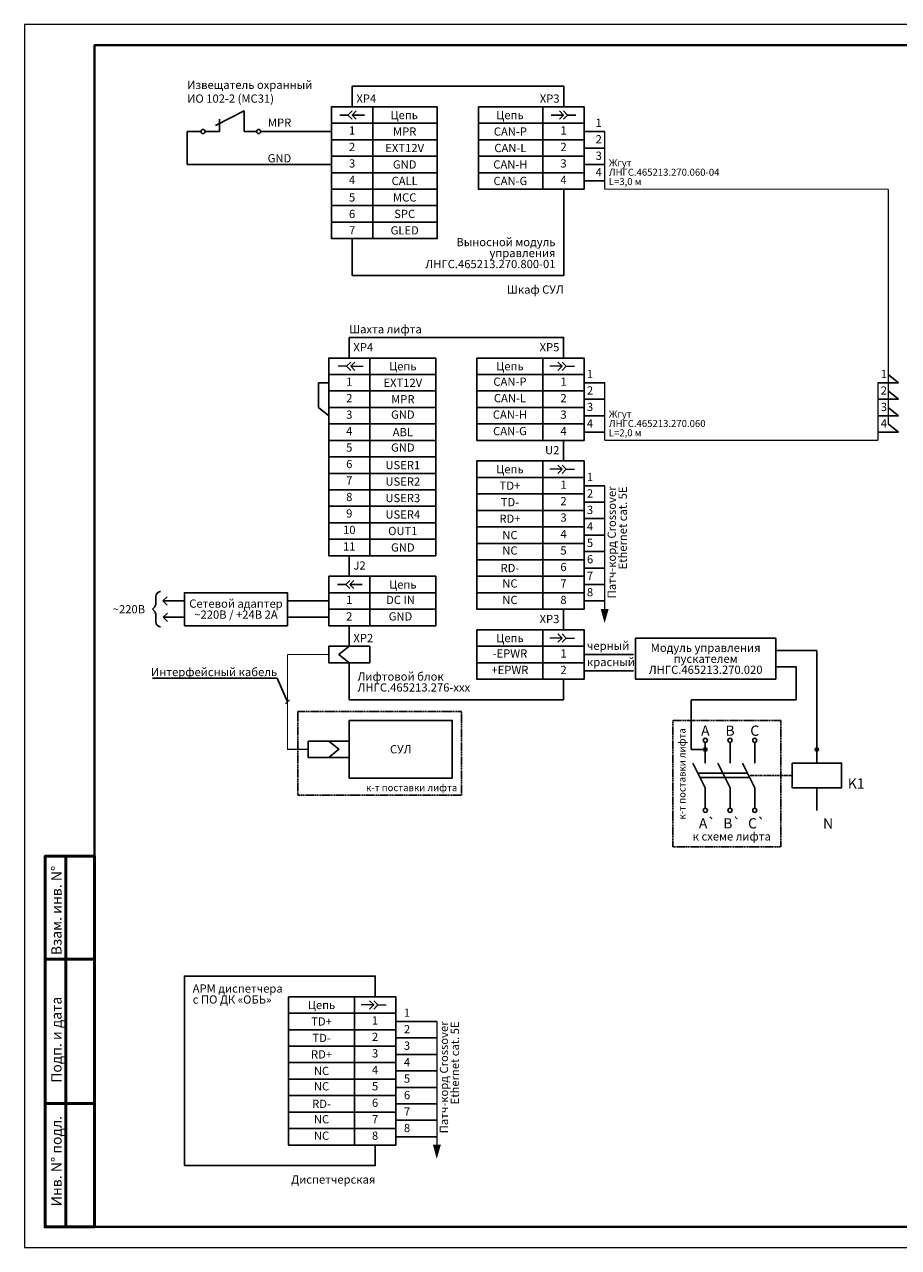
# Model space of a CAD drawing. Extents: x -972 to 19501, y -575 to 4368.
# Drawn here: x 2455 to 2667, y 3286 to 3584 of the extents above; entities that cross this region are included whole.
import ezdxf

# ---------------------------------------------------------------- set-up
doc = ezdxf.new("R2010")
doc.units = 0
doc.header["$MEASUREMENT"] = 0
for name, pattern in [('ACAD_ISO03W100', [30, 12, -18]), ('DASHED2', [0.375, 0.25, -0.125]), ('осевая2', [1.125, 0.75, -0.125, 0.125, -0.125])]:
    doc.linetypes.add(name, pattern=pattern)
doc.layers.get('0').update_dxf_attribs({"color": 250, "linetype": 'CONTINUOUS'})
doc.styles.add('ARIAL', font='arial.ttf')
doc.styles.add('STYLE1', font='txt.shx')

msp = doc.modelspace()

# ---------------------------------------------------------------- hatches: boundary and pattern name
at = {"linetype": 'ACAD_ISO03W100', "true_color": 0x293189}
h = msp.add_hatch(color=177, dxfattribs=at)
h.dxf.hatch_style = 1
h.paths.add_polyline_path([(2595.14974, 3441.49591), (2595.95872, 3441.49591), (2595.95872, 3438.5)])
h.paths.add_polyline_path([(2595.95872, 3438.5), (2595.95872, 3441.49591), (2596.83317, 3441.49591)])
at = {"linetype": 'ACAD_ISO03W100'}
h = msp.add_hatch(color=256, dxfattribs=at)
edge = h.paths.add_edge_path()
edge.add_arc((2620.41474, 3407.43803), 0.41458, 0, 360)
h = msp.add_hatch(color=256, dxfattribs=at)
edge = h.paths.add_edge_path()
edge.add_arc((2647.49146, 3407.43803), 0.41458, 0, 360)
h = msp.add_hatch(color=0, dxfattribs=at)
h.dxf.hatch_style = 1
h.paths.add_polyline_path([(2554.41704, 3311.39482), (2555.22601, 3311.39482), (2555.22601, 3308.39891)])
h.paths.add_polyline_path([(2555.22601, 3308.39891), (2555.22601, 3311.39482), (2556.10047, 3311.39482)])

# ---------------------------------------------------------------- linework, layer by layer
at = {"color": 175, "true_color": 0x4554a5}
for p, q in [((2508.48964, 3562.5), (2501.48964, 3559)), ((2508.48964, 3562.5), (2508.48964, 3557.5)), ((2502.48964, 3560.5), (2502.48964, 3559.5)), ((2502.48964, 3557.5), (2502.48964, 3559.5)), ((2502.48964, 3557.5), (2498.98964, 3557.5)), ((2511.48964, 3557.5), (2508.48964, 3557.5)), ((2554.99146, 3498.5), (2528.99146, 3498.5)), ((2564.99146, 3498.5), (2590.99146, 3498.5)), ((2554.99146, 3494.5), (2528.99146, 3494.5)), ((2564.99146, 3494.5), (2590.99146, 3494.5)), ((2554.99146, 3490.5), (2528.99146, 3490.5)), ((2564.99146, 3490.5), (2590.99146, 3490.5)), ((2554.99146, 3486.5), (2528.99146, 3486.5)), ((2564.99146, 3486.5), (2590.99146, 3486.5)), ((2554.99146, 3482.5), (2528.99146, 3482.5)), ((2554.99146, 3478.5), (2528.99146, 3478.5)), ((2554.99146, 3474.5), (2528.99146, 3474.5)), ((2554.99146, 3474.5), (2528.99146, 3474.5)), ((2564.99146, 3473.5), (2590.99146, 3473.5)), ((2554.99146, 3470.5), (2528.99146, 3470.5)), ((2564.99146, 3469.5), (2590.99146, 3469.5)), ((2554.99146, 3466.5), (2528.99146, 3466.5)), ((2554.99146, 3466.5), (2528.99146, 3466.5)), ((2564.99146, 3465.5), (2590.99146, 3465.5)), ((2554.99146, 3462.5), (2528.99146, 3462.5)), ((2564.99146, 3461.5), (2590.99146, 3461.5)), ((2554.99146, 3458.5), (2528.99146, 3458.5)), ((2554.99146, 3458.5), (2528.99146, 3458.5)), ((2564.99146, 3457.5), (2590.99146, 3457.5)), ((2564.99146, 3453.5), (2590.99146, 3453.5)), ((2534.12706, 3448.5), (2533.12706, 3447.5)), ((2534.12706, 3447.5), (2535.12706, 3448.5)), ((2538.99146, 3449.5), (2538.99146, 3437.5)), ((2564.99146, 3449.5), (2590.99146, 3449.5)), ((2564.99146, 3449.5), (2590.99146, 3449.5)), ((2528.99146, 3445.5), (2554.99146, 3445.5)), ((2533.12706, 3447.5), (2531.12706, 3447.5)), ((2533.12706, 3447.5), (2534.12706, 3446.5)), ((2535.12706, 3446.5), (2534.12706, 3447.5)), ((2536.12706, 3447.5), (2534.12706, 3447.5)), ((2537.12706, 3447.5), (2536.12706, 3447.5)), ((2564.99146, 3445.5), (2590.99146, 3445.5)), ((2488.77388, 3443.5), (2489.77388, 3444.5)), ((2489.77388, 3442.5), (2488.77388, 3443.5)), ((2488.85701, 3439.56018), (2489.85701, 3440.56018)), ((2489.85701, 3438.56018), (2488.85701, 3439.56018)), ((2528.99146, 3441.5), (2554.99146, 3441.5)), ((2564.99146, 3436.5), (2564.99146, 3424.5)), ((2564.99146, 3432.5), (2590.99146, 3432.5)), ((2564.99146, 3428.5), (2590.99146, 3428.5))]:
    msp.add_line(p, q, dxfattribs=at)
at = {"color": 217, "true_color": 0x93278f}
for p, q in [((2533.68031, 3561.5), (2531.68031, 3561.5)), ((2534.68031, 3562.5), (2533.68031, 3561.5)), ((2533.68031, 3561.5), (2534.68031, 3560.5)), ((2534.68031, 3561.5), (2535.68031, 3562.5)), ((2536.68031, 3561.5), (2534.68031, 3561.5)), ((2535.68031, 3560.5), (2534.68031, 3561.5)), ((2537.68031, 3561.5), (2536.68031, 3561.5)), ((2539.68031, 3563.5), (2539.68031, 3531.5)), ((2580.99056, 3563.5), (2580.99056, 3543.5)), ((2582.99056, 3561.5), (2583.99056, 3561.5)), ((2583.99056, 3561.5), (2585.99056, 3561.5)), ((2585.99056, 3561.5), (2584.99056, 3562.5)), ((2584.99056, 3560.5), (2585.99056, 3561.5)), ((2585.99056, 3562.5), (2586.99056, 3561.5)), ((2586.99056, 3561.5), (2585.99056, 3560.5)), ((2586.99056, 3561.5), (2588.99056, 3561.5)), ((2555.33544, 3559.5), (2529.68031, 3559.5)), ((2565.33544, 3559.5), (2590.99056, 3559.5)), ((2555.33544, 3555.5), (2529.68031, 3555.5)), ((2565.33544, 3555.5), (2590.99056, 3555.5)), ((2555.33544, 3551.5), (2529.68031, 3551.5)), ((2565.33544, 3551.5), (2590.99056, 3551.5)), ((2555.33544, 3547.5), (2529.68031, 3547.5)), ((2565.33544, 3547.5), (2590.99056, 3547.5)), ((2555.33544, 3543.5), (2529.68031, 3543.5)), ((2555.33544, 3539.5), (2529.68031, 3539.5)), ((2555.33544, 3535.5), (2529.68031, 3535.5))]:
    msp.add_line(p, q, dxfattribs=at)
at = {"color": 18, "true_color": 0x000000}
for p, q in [((2494.64027, 3557.5), (2497.98964, 3557.5)), ((2494.64027, 3549.5), (2494.64027, 3557.5)), ((2529.64027, 3557.5), (2512.48964, 3557.5)), ((2529.64027, 3549.5), (2494.64027, 3549.5)), ((2488.2102, 3445.80308), (2488.08317, 3445.78551)), ((2487.02888, 3444.57392), (2487.02888, 3442.91659)), ((2486.58607, 3441.84124), (2486.24765, 3441.5)), ((2486.58607, 3441.15876), (2486.24765, 3441.5)), ((2487.02888, 3438.42537), (2487.02888, 3440.08341)), ((2488.2102, 3437.19763), (2488.08317, 3437.2152))]:
    msp.add_line(p, q, dxfattribs=at)
for p, q in [((2620.41474, 3409.15571), (2620.41474, 3408.15571)), ((2620.41474, 3404.15571), (2620.41474, 3408.51131)), ((2626.41474, 3409.15571), (2626.41474, 3404.15571)), ((2632.41474, 3409.15571), (2632.41474, 3404.15571)), ((2617.41474, 3404.15571), (2620.41474, 3398.15571)), ((2623.41474, 3404.15571), (2626.41474, 3398.15571)), ((2629.41474, 3404.15571), (2632.41474, 3398.15571)), ((2618.66474, 3401.65571), (2630.66474, 3401.65571)), ((2619.16474, 3400.65571), (2631.16474, 3400.65571)), ((2620.41474, 3396.15571), (2620.41474, 3398.15571)), ((2626.41474, 3396.15571), (2626.41474, 3398.15571)), ((2632.41474, 3396.15571), (2632.41474, 3398.15571)), ((2647.49146, 3398.15571), (2647.49146, 3392.65571)), ((2620.41474, 3396.15571), (2620.41474, 3393.15571)), ((2626.41474, 3396.15571), (2626.41474, 3393.15571)), ((2632.41474, 3396.15571), (2632.41474, 3393.15571))]:
    msp.add_line(p, q)
at = {"linetype": 'DASHED2'}
msp.add_line((2630.91474, 3401.15571), (2641.49146, 3401.15571), dxfattribs=at)
at = {"color": 18, "lineweight": 50, "true_color": 0x000000}
for p, q in [((2472.15309, 3381.5), (2460.15309, 3381.5)), ((2465.15309, 3381.5), (2465.15309, 3291.5)), ((2472.15309, 3356.5), (2460.15309, 3356.5)), ((2472.15309, 3321.5), (2460.15309, 3321.5))]:
    msp.add_line(p, q, dxfattribs=at)
at = {"color": 0}
for p, q in [((2519.25875, 3343.39891), (2545.25875, 3343.39891)), ((2519.25875, 3339.39891), (2545.25875, 3339.39891)), ((2519.25875, 3335.39891), (2545.25875, 3335.39891)), ((2519.25875, 3331.39891), (2545.25875, 3331.39891)), ((2519.25875, 3327.39891), (2545.25875, 3327.39891)), ((2519.25875, 3323.39891), (2545.25875, 3323.39891)), ((2519.25875, 3319.39891), (2545.25875, 3319.39891)), ((2519.25875, 3319.39891), (2545.25875, 3319.39891)), ((2519.25875, 3315.39891), (2545.25875, 3315.39891))]:
    msp.add_line(p, q, dxfattribs=at)
at = {"color": 7, "lineweight": 0, "true_color": 0xffffff}
msp.add_lwpolyline([(2455.15309, 3286.5), (3082.15309, 3286.5), (3082.15309, 3583.5), (2455.15309, 3583.5)], close=True, dxfattribs=at)
at = {"lineweight": 40}
msp.add_lwpolyline([(2472.15309, 3291.5), (3077.15309, 3291.5), (3077.15309, 3578.5), (2472.15309, 3578.5)], close=True, dxfattribs=at)
at = {"color": 217, "linetype": 'ByBlock', "true_color": 0x93278f}
for points in [[(2586.04344, 3563.5), (2586.04344, 3568.5), (2534.72327, 3568.5), (2534.72327, 3563.5)], [(2534.72327, 3522.5), (2586.04344, 3522.5), (2586.04344, 3543.5)], [(2534.72327, 3522.5), (2534.72327, 3531.5)], [(2667.31279, 3496.5), (2664.81279, 3498.5)], [(2667.31279, 3492.5), (2664.81279, 3494.5)], [(2667.31279, 3488.5), (2664.81279, 3490.5)], [(2667.31279, 3484.5), (2664.81279, 3486.5)]]:
    msp.add_lwpolyline(points, dxfattribs=at)
at = {"color": 217, "true_color": 0x93278f}
for points in [[(2555.33544, 3563.5), (2529.68031, 3563.5), (2529.68031, 3531.5), (2555.33544, 3531.5)], [(2565.33544, 3563.5), (2590.99056, 3563.5), (2590.99056, 3543.5), (2565.33544, 3543.5)]]:
    msp.add_lwpolyline(points, close=True, dxfattribs=at)
for points in [[(2590.99056, 3557.5), (2595.99056, 3557.5)], [(2590.99056, 3553.5), (2595.99056, 3553.5)], [(2590.99056, 3549.5), (2595.99056, 3549.5)], [(2590.99056, 3545.5), (2595.99056, 3545.5)]]:
    msp.add_lwpolyline(points, dxfattribs=at)
at = {"color": 217, "true_color": 0x93278f, "const_width": 0.3}
for points in [[(2595.99056, 3543.49591), (2595.99056, 3557.5)], [(2664.81279, 3486.5), (2664.81279, 3543.49591)]]:
    msp.add_lwpolyline(points, dxfattribs=at)
at = {"color": 217, "linetype": 'ByBlock', "true_color": 0x93278f, "const_width": 0.3}
msp.add_lwpolyline([(2595.99056, 3543.49591), (2664.81279, 3543.49591)], dxfattribs=at)
at = {"color": 175, "linetype": 'ByBlock', "true_color": 0x4554a5}
for points in [[(2533.99146, 3502.5), (2533.99146, 3507.5)], [(2533.99146, 3507.5), (2585.99146, 3507.5), (2585.99146, 3502.5)], [(2528.99146, 3496.50003), (2526.49146, 3496.50003)], [(2526.49146, 3496.50003), (2526.49146, 3490.5), (2528.99146, 3488.5)], [(2662.31281, 3496.5), (2667.31281, 3496.5)], [(2662.31281, 3492.5), (2667.31281, 3492.5)], [(2662.31281, 3488.5), (2667.31281, 3488.5)], [(2662.31281, 3484.5), (2667.31281, 3484.5)], [(2493.99146, 3437.5), (2493.99146, 3445.5), (2518.99146, 3445.5), (2518.99146, 3437.5), (2493.99146, 3437.5)], [(2493.99146, 3443.5), (2488.77388, 3443.5)], [(2533.99146, 3432.5), (2533.99146, 3437.5)], [(2637.49146, 3424.5), (2637.49146, 3434.43981), (2603.49146, 3434.43981), (2603.49146, 3424.5), (2603.49146, 3424.5)], [(2533.99146, 3432.5), (2531.49146, 3430.5), (2533.99146, 3428.5)], [(2637.49146, 3431.46991), (2647.49146, 3431.46991)], [(2647.49146, 3407.43803), (2647.49146, 3407.43803), (2647.49146, 3431.46991)], [(2533.99146, 3428.5), (2533.99146, 3419.5), (2585.99146, 3419.5)], [(2642.49146, 3419.5), (2642.49146, 3427.53009)], [(2516.49146, 3424.75), (2486.26229, 3424.75)], [(2518.99146, 3419), (2516.49146, 3424.75)], [(2637.49146, 3424.5), (2637.49146, 3424.5), (2603.49146, 3424.5)], [(2518.49146, 3418.5), (2519.49146, 3419.5)], [(2616.9404, 3419.5), (2642.49146, 3419.5)]]:
    msp.add_lwpolyline(points, dxfattribs=at)
at = {"color": 175, "true_color": 0x4554a5}
for points in [[(2554.99146, 3502.5), (2528.99146, 3502.5), (2528.99146, 3454.5), (2554.99146, 3454.5)], [(2564.99146, 3502.5), (2590.99146, 3502.5), (2590.99146, 3482.5), (2564.99146, 3482.5)], [(2564.99146, 3477.5), (2590.99146, 3477.5), (2590.99146, 3441.5), (2564.99146, 3441.5)], [(2528.99146, 3449.5), (2554.99146, 3449.5), (2554.99146, 3437.5), (2528.99146, 3437.5)], [(2564.99146, 3436.5), (2590.99146, 3436.5), (2590.99146, 3424.5), (2564.99146, 3424.5)], [(2538.99146, 3432.5), (2528.99146, 3432.5), (2528.99146, 3428.5), (2538.99146, 3428.5)]]:
    msp.add_lwpolyline(points, close=True, dxfattribs=at)
for points in [[(2538.99146, 3502.5), (2538.99146, 3454.5)], [(2580.99146, 3502.5), (2580.99146, 3482.5)], [(2590.99146, 3496.5), (2595.99146, 3496.5)], [(2590.99146, 3492.5), (2595.99146, 3492.5)], [(2590.99146, 3488.5), (2595.99146, 3488.5)], [(2590.99146, 3484.5), (2595.99146, 3484.5)], [(2585.99146, 3482.5), (2585.99146, 3477.5)], [(2580.99146, 3477.5), (2580.99146, 3441.5)], [(2533.99146, 3454.5), (2533.99146, 3449.5)], [(2585.99146, 3441.5), (2585.99146, 3436.5)], [(2580.99146, 3436.5), (2580.99146, 3424.5)]]:
    msp.add_lwpolyline(points, dxfattribs=at)
at = {"color": 175, "linetype": 'ByBlock', "lineweight": 20, "true_color": 0x4554a5}
for points in [[(2533.33633, 3500.5), (2531.33633, 3500.5)], [(2533.33633, 3500.5), (2534.33633, 3501.5)], [(2533.33633, 3500.5), (2534.33633, 3499.5)], [(2534.33633, 3500.5), (2535.33633, 3501.5)], [(2534.33633, 3500.5), (2537.33633, 3500.5)], [(2534.33633, 3500.5), (2535.33633, 3499.5)], [(2585.64659, 3500.5), (2582.64659, 3500.5)], [(2585.64659, 3500.5), (2584.64659, 3501.5)], [(2585.64659, 3500.5), (2584.64659, 3499.5)], [(2586.64659, 3500.5), (2585.64659, 3501.5)], [(2586.64659, 3500.5), (2585.64659, 3499.5)], [(2586.64659, 3500.5), (2588.64659, 3500.5)], [(2585.64659, 3475.5), (2582.64659, 3475.5)], [(2585.64659, 3475.5), (2584.64659, 3476.5)], [(2585.64659, 3475.5), (2584.64659, 3474.5)], [(2586.64659, 3475.5), (2585.64659, 3476.5)], [(2586.64659, 3475.5), (2585.64659, 3474.5)], [(2586.64659, 3475.5), (2588.64659, 3475.5)], [(2585.64659, 3434.5), (2582.64659, 3434.5)], [(2585.64659, 3434.5), (2584.64659, 3435.5)], [(2585.64659, 3434.5), (2584.64659, 3433.5)], [(2586.64659, 3434.5), (2585.64659, 3435.5)], [(2586.64659, 3434.5), (2585.64659, 3433.5)], [(2586.64659, 3434.5), (2588.64659, 3434.5)]]:
    msp.add_lwpolyline(points, dxfattribs=at)
at = {"color": 175, "true_color": 0x4554a5, "const_width": 0.3}
for points in [[(2595.99146, 3482.49591), (2595.99146, 3496.5)], [(2662.31281, 3482.49591), (2662.31281, 3496.5)]]:
    msp.add_lwpolyline(points, dxfattribs=at)
at = {"color": 175, "linetype": 'ByBlock', "true_color": 0x4554a5, "const_width": 0.3}
for points in [[(2595.99146, 3482.49591), (2662.31281, 3482.49591)], [(2528.99146, 3430.5), (2518.99146, 3430.5)], [(2518.99146, 3430.5), (2518.99146, 3407.5), (2523.99146, 3407.5)]]:
    msp.add_lwpolyline(points, dxfattribs=at)
at = {"color": 177, "true_color": 0x293189}
for points in [[(2595.99146, 3471.5), (2590.99146, 3471.5)], [(2595.99146, 3467.5), (2590.99146, 3467.5)], [(2595.99146, 3463.5), (2590.99146, 3463.5)], [(2595.99146, 3459.5), (2590.99146, 3459.5)], [(2595.99146, 3455.49999), (2590.99146, 3455.49999)], [(2595.99146, 3451.5), (2590.99146, 3451.5)], [(2595.99146, 3447.5), (2590.99146, 3447.5)], [(2595.99146, 3443.5), (2590.99146, 3443.5)]]:
    msp.add_lwpolyline(points, dxfattribs=at)
for points, const_width in [([(2595.99146, 3441.49591), (2595.99146, 3471.5)], 0.3), ([(2595.95872, 3438.5), (2595.14974, 3441.49591), (2596.83317, 3441.49591), (2595.95872, 3438.5)], 0.2)]:
    msp.add_lwpolyline(points, dxfattribs=dict(at, const_width=const_width))
at = {"color": 175, "ltscale": 0.25, "true_color": 0x4554a5}
for points in [[(2528.95334, 3443.5), (2518.99146, 3443.5)], [(2528.95334, 3439.56018), (2518.99146, 3439.56018)]]:
    msp.add_lwpolyline(points, dxfattribs=at)
at = {"color": 175, "linetype": 'ACAD_ISO03W100', "true_color": 0x4554a5}
for points in [[(2493.99146, 3439.56018), (2488.85701, 3439.56018)], [(2590.99146, 3430.5), (2603.49146, 3430.5)], [(2637.49146, 3427.53009), (2642.49146, 3427.53009)], [(2590.99146, 3426.56018), (2603.49146, 3426.56018)], [(2616.9404, 3407.43803), (2616.9404, 3419.5)], [(2616.9404, 3407.43803), (2620.41474, 3407.43803)]]:
    msp.add_lwpolyline(points, dxfattribs=at)
at = {"color": 175, "linetype": 'ACAD_ISO03W100', "ltscale": 10, "true_color": 0x4554a5}
msp.add_lwpolyline([(2585.99146, 3424.5), (2585.99146, 3419.5)], dxfattribs=at)
at = {"color": 114, "linetype": 'осевая2', "ltscale": 0.05, "true_color": 0x139b48}
for points in [[(2521.49146, 3416.66281), (2521.49146, 3396.3165), (2561.20399, 3396.3165), (2561.20399, 3416.66281), (2521.49146, 3416.66281)], [(2612.54125, 3414.5), (2612.54125, 3383.79677), (2638.70856, 3383.79677), (2638.70856, 3414.5), (2612.54125, 3414.5)]]:
    msp.add_lwpolyline(points, dxfattribs=at)
at = {"color": 18, "linetype": 'ByBlock', "true_color": 0x000000}
for points in [[(2533.99146, 3400.5), (2533.99146, 3414.5), (2558.99146, 3414.5), (2558.99146, 3400.5), (2533.99146, 3400.5)], [(2528.99146, 3409.5), (2531.49146, 3407.5), (2528.99146, 3405.5)], [(2647.49146, 3407.43803), (2647.49146, 3404.15571)], [(2540.31163, 3347.39891), (2540.31163, 3352.39891), (2493.99146, 3352.39891), (2493.99146, 3306.39891)], [(2493.99146, 3306.39891), (2540.31163, 3306.39891), (2540.31163, 3311.39891)]]:
    msp.add_lwpolyline(points, dxfattribs=at)
at = {"color": 0}
for points in [[(2523.99146, 3409.5), (2533.99146, 3409.5), (2533.99146, 3405.5), (2523.99146, 3405.5)], [(2519.25875, 3347.39891), (2545.25875, 3347.39891), (2545.25875, 3311.39891), (2519.25875, 3311.39891)]]:
    msp.add_lwpolyline(points, close=True, dxfattribs=at)
msp.add_lwpolyline([(2641.49146, 3404.15571), (2653.49146, 3404.15571), (2653.49146, 3398.15571), (2641.49146, 3398.15571)], close=True)
at = {"color": 18, "lineweight": 50, "true_color": 0x000000}
msp.add_lwpolyline([(2472.15309, 3291.5), (2460.15309, 3291.5), (2460.15309, 3381.5), (2472.15309, 3381.5)], close=True, dxfattribs=at)
at = {"color": 0}
for points in [[(2535.25875, 3347.39891), (2535.25875, 3311.39891)], [(2555.25875, 3341.39891), (2545.25875, 3341.39891)], [(2555.25875, 3337.39891), (2545.25875, 3337.39891)], [(2555.25875, 3333.39891), (2545.25875, 3333.39891)], [(2555.25875, 3329.39891), (2545.25875, 3329.39891)], [(2555.25875, 3325.3989), (2545.25875, 3325.3989)], [(2555.25875, 3321.39891), (2545.25875, 3321.39891)], [(2555.25875, 3317.39891), (2545.25875, 3317.39891)], [(2555.25875, 3313.39891), (2545.25875, 3313.39891)]]:
    msp.add_lwpolyline(points, dxfattribs=at)
at = {"color": 0, "linetype": 'ByBlock', "lineweight": 20}
for points in [[(2539.91388, 3345.39891), (2536.91388, 3345.39891)], [(2539.91388, 3345.39891), (2538.91388, 3346.39891)], [(2539.91388, 3345.39891), (2538.91388, 3344.39891)], [(2540.91388, 3345.39891), (2539.91388, 3346.39891)], [(2540.91388, 3345.39891), (2539.91388, 3344.39891)], [(2540.91388, 3345.39891), (2542.91388, 3345.39891)]]:
    msp.add_lwpolyline(points, dxfattribs=at)
at = {"color": 0}
for points, const_width in [([(2555.25875, 3311.39482), (2555.25875, 3341.39891)], 0.3), ([(2555.22601, 3308.39891), (2554.41704, 3311.39482), (2556.10047, 3311.39482), (2555.22601, 3308.39891)], 0.2)]:
    msp.add_lwpolyline(points, dxfattribs=dict(at, const_width=const_width))
at = {"color": 175, "true_color": 0x4554a5}
for centre in [(2498.48964, 3557.5), (2511.98964, 3557.5)]:
    msp.add_circle(centre, 0.5, dxfattribs=at)
for centre, radius in [((2620.41474, 3409.65571), 0.5), ((2626.41474, 3409.65571), 0.5), ((2632.41474, 3409.65571), 0.5), ((2620.41474, 3407.43803), 0.41458), ((2647.49146, 3407.43803), 0.41458), ((2620.41474, 3392.65571), 0.5), ((2626.41474, 3392.65571), 0.5), ((2632.41474, 3392.65571), 0.5)]:
    msp.add_circle(centre, radius)
at = {"color": 18, "true_color": 0x000000}
for centre, radius, start, end in [((2488.25057, 3444.57534), 1.22169, 97.8754559, 180), ((2485.50176, 3442.91659), 1.52712, 315.2378648, 0), ((2485.50176, 3440.08341), 1.52712, 0, 44.7621352), ((2488.25057, 3438.42537), 1.22169, 180, 262.1245441)]:
    msp.add_arc(centre, radius, start, end, dxfattribs=at)

# ---------------------------------------------------------------- texts
at = {"color": 18, "true_color": 0x000000, "style": 'ARIAL'}
for s, p in [('Взам. инв. N°', (2464.15309, 3357.5)), ('Подп. и дата', (2464.15309, 3326.5)), ('Инв. N° подл.', (2464.15309, 3296.5))]:
    msp.add_text(s, height=2.5, rotation=90, dxfattribs=at).set_placement(p)
at = {"color": 175, "true_color": 0x4554a5, "char_height": 2, "style": 'ARIAL'}
for s, insert, width, attachment_point in [('\\pxql,t16;{\\fArial|b0|i0|c204|p34;Извещатель охранный \\PИО 102-2 (МС31)}', (2494.64027, 3564.5), 40, 7), ('XP4', (2534.99146, 3503.5), 16, 7), ('XP5', (2584.99146, 3503.5), 16, 9), ('{\\fArial|b0|i0|c204|p34;Цепь}', (2546.99146, 3500.5), 16, 5), ('{\\fArial|b0|i0|c204|p34;Цепь}', (2572.99146, 3500.5), 16, 5), ('1', (2591.67585, 3497), 10, 7), ('1', (2662.9972, 3497), 10, 7), ('1', (2533.99146, 3496.5), 10, 5), ('{\\fArial|b0|i0|c0|p34;EXT12V}', (2546.99146, 3496.5), 16, 5), ('CAN-P', (2572.99146, 3496.5), 16, 5), ('1', (2585.99146, 3496.5), 10, 5), ('2', (2533.99146, 3492.5), 10, 5), ('{\\fArial|b0|i0|c0|p34;MPR}', (2546.99146, 3492.5), 16, 5), ('CAN-L', (2572.99146, 3492.5), 16, 5), ('2', (2585.99146, 3492.5), 10, 5), ('2', (2591.67585, 3493), 10, 7), ('2', (2662.9972, 3493), 10, 7), ('3', (2533.99146, 3488.5), 10, 5), ('GND', (2546.99146, 3488.5), 16, 5), ('CAN-H', (2572.99146, 3488.5), 16, 5), ('3', (2585.99146, 3488.5), 10, 5), ('3', (2591.67585, 3489), 10, 7), ('3', (2662.9972, 3489), 10, 7), ('4', (2591.67585, 3485), 10, 7), ('4', (2662.9972, 3485), 10, 7), ('4', (2533.99146, 3484.5), 10, 5), ('{\\fArial|b0|i0|c0|p34;ABL}', (2546.99146, 3484.5), 16, 5), ('CAN-G', (2572.99146, 3484.5), 16, 5), ('4', (2585.99146, 3484.5), 10, 5), ('5', (2533.99146, 3480.5), 10, 5), ('GND', (2546.99146, 3480.5), 16, 5), ('U2', (2584.99146, 3478.5), 16, 9), ('6', (2533.99146, 3476.5), 10, 5), ('{\\fArial|b0|i0|c0|p34;USER1}', (2546.99146, 3476.5), 16, 5), ('{\\fArial|b0|i0|c204|p34;Цепь}', (2572.99146, 3475.5), 16, 5), ('7', (2533.99146, 3472.5), 10, 5), ('{\\fArial|b0|i0|c0|p34;USER2}', (2546.99146, 3472.5), 16, 5), ('{\\fArial|b0|i0|c0|p34;TD+}', (2572.99146, 3471.5), 16, 5), ('1', (2585.99146, 3471.5), 10, 5), ('8', (2533.99146, 3468.5), 10, 5), ('{\\fArial|b0|i0|c0|p34;USER3}', (2546.99146, 3468.5), 16, 5), ('{\\fArial|b0|i0|c0|p34;TD-}', (2572.99146, 3467.5), 16, 5), ('2', (2585.99146, 3467.5), 10, 5), ('9', (2533.99146, 3464.5), 10, 5), ('{\\fArial|b0|i0|c0|p34;USER4}', (2546.99146, 3464.5), 16, 5), ('{\\fArial|b0|i0|c0|p34;RD+}', (2572.99146, 3463.5), 16, 5), ('3', (2585.99146, 3463.5), 10, 5), ('10', (2533.99146, 3460.5), 10, 5), ('{\\fArial|b0|i0|c0|p34;OUT1}', (2546.99146, 3460.5), 16, 5), ('{\\fArial|b0|i0|c0|p34;NC}', (2572.99146, 3459.5), 16, 5), ('4', (2585.99146, 3459.5), 10, 5), ('11', (2533.99146, 3456.5), 10, 5), ('{\\fArial|b0|i0|c0|p34;GND}', (2546.99146, 3456.5), 16, 5), ('NC', (2572.99146, 3455.5), 16, 5), ('5', (2585.99146, 3455.5), 10, 5), ('J2', (2534.99146, 3450.5), 28, 7), ('{\\fArial|b0|i0|c0|p34;RD-}', (2572.99147, 3451.5), 16, 5), ('6', (2585.99146, 3451.5), 10, 5), ('{\\fArial|b0|i0|c204|p34;Цепь}', (2546.99146, 3447.5), 16, 5), ('NC', (2572.99146, 3447.5), 16, 5), ('7', (2585.99146, 3447.5), 10, 5), ('1', (2533.99146, 3443.52531), 10, 5), ('DC IN', (2546.42365, 3443.5), 15.1356073, 5), ('NC', (2572.99146, 3443.5), 16, 5), ('8', (2585.99146, 3443.5), 10, 5), ('2', (2533.99146, 3439.5), 10, 5), ('GND', (2546.42365, 3439.5), 15.1356073, 5), ('XP3', (2584.99146, 3437.5), 16, 9), ('{\\fArial|b0|i0|c204|p34;XP2}', (2534.99146, 3433.5), 16, 7), ('{\\fArial|b0|i0|c204|p34;Цепь}', (2572.99146, 3434.5), 16, 5), ('черный', (2591.69146, 3431), 25, 7), ('-EPWR', (2572.99146, 3430.5), 16, 5), ('1', (2585.99146, 3430.5), 10, 5), ('+EPWR', (2572.99146, 3426.5), 16, 5), ('2', (2585.99146, 3426.5), 10, 5), ('красный', (2591.69146, 3427.06018), 25, 7)]:
    msp.add_mtext(s, dxfattribs=dict(at, insert=insert, width=width, attachment_point=attachment_point))
at = {"color": 217, "true_color": 0x93278f, "char_height": 2, "style": 'ARIAL'}
for s, insert, width, attachment_point in [('{\\fArial|b0|i0|c204|p34;XP4}', (2535.72327, 3564.5), 28, 7), ('{\\fArial|b0|i0|c204|p34;XP\\fArial|b0|i0|c0|p34;3}', (2585.04344, 3564.5), 28, 9), ('{\\fArial|b0|i0|c204|p34;Цепь}', (2547.33544, 3561.5), 16, 5), ('{\\fArial|b0|i0|c204|p34;Цепь}', (2572.99056, 3561.5), 16, 5), ('1', (2534.68031, 3557.5), 28, 5), ('{\\fArial|b0|i0|c0|p34;MPR}', (2547.44326, 3557.5), 28, 5), ('{\\fArial|b0|i0|c0|p34;CAN-P}', (2573.09838, 3557.5), 28, 5), ('1', (2585.99056, 3557.5), 9.5, 5), ('1', (2595.30618, 3558), 10, 9), ('2', (2595.30618, 3554), 10, 9), ('2', (2534.68031, 3553.5), 28, 5), ('{\\fArial|b0|i0|c0|p34;EXT12V}', (2547.44326, 3553.5), 28, 5), ('{\\fArial|b0|i0|c0|p34;CAN-L}', (2573.09838, 3553.5), 28, 5), ('2', (2585.99056, 3553.5), 9.5, 5), ('3', (2595.30618, 3550), 10, 9), ('3', (2534.68031, 3549.5), 28, 5), ('{\\fArial|b0|i0|c204|p34;GND}', (2547.44326, 3549.5), 28, 5), ('{\\fArial|b0|i0|c0|p34;CAN-H}', (2573.09838, 3549.5), 28, 5), ('3', (2585.99056, 3549.5), 10, 5), ('4', (2534.68031, 3545.5), 28, 5), ('{\\fArial|b0|i0|c0|p34;CALL}', (2547.44326, 3545.5), 28, 5), ('{\\fArial|b0|i0|c0|p34;CAN-G}', (2573.09838, 3545.5), 28, 5), ('4', (2585.99056, 3545.5), 10, 5), ('4', (2595.30618, 3546), 10, 9), ('{\\fArial|b0|i0|c0|p34;5}', (2534.68031, 3541.5), 28, 5), ('{\\fArial|b0|i0|c0|p34;MCC}', (2547.44326, 3541.5), 28, 5), ('{\\fArial|b0|i0|c0|p34;6}', (2534.68031, 3537.5), 28, 5), ('{\\fArial|b0|i0|c0|p34;SPC}', (2547.44326, 3537.5), 28, 5), ('{\\fArial|b0|i0|c0|p34;7}', (2534.68031, 3533.5), 28, 5), ('{\\fArial|b0|i0|c0|p34;GLED}', (2547.44326, 3533.5), 28, 5)]:
    msp.add_mtext(s, dxfattribs=dict(at, insert=insert, width=width, attachment_point=attachment_point))
at = {"color": 18, "true_color": 0x000000, "char_height": 2, "style": 'ARIAL'}
for s, insert, width, attachment_point in [('MPR', (2519.9116, 3558.03411), 28, 9), ('{\\fArial|b0|i0|c0|p34;GND}', (2519.9116, 3550), 28, 9), ('{\\fArial|b0|i0|c0|p34;~220\\fArial|b0|i0|c204|p34;В}', (2480.50931, 3441.5), 28, 5), ('{\\fArial|b0|i0|c204|p34;Цепь}', (2527.25875, 3345.39891), 16, 5)]:
    msp.add_mtext(s, dxfattribs=dict(at, insert=insert, width=width, attachment_point=attachment_point))
at = {"color": 217, "true_color": 0x93278f, "line_spacing_factor": 0.8, "style": 'ARIAL'}
for s, insert, char_height, width, attachment_point in [('{\\fArial|b0|i0|c204|p34;Жгут \\PЛНГС.465213.270.060-04\\PL=3,0 м}', (2596.99056, 3544.49591), 1.7, 52.3124555, 7), ('\\pxqr;{\\fArial|b0|i0|c204|p34;Выносной модуль управления \\PЛНГС.465213.270.800-01}', (2584.04344, 3524.32749), 2, 29.424481, 9)]:
    msp.add_mtext(s, dxfattribs=dict(at, insert=insert, char_height=char_height, width=width, attachment_point=attachment_point))
at = {"color": 7, "char_height": 2, "width": 33.0431335, "attachment_point": 9, "style": 'ARIAL'}
for s, insert in [('Шкаф СУЛ', (2586.04344, 3517.5)), ('Диспетчерская', (2540.31163, 3301.39891))]:
    msp.add_mtext(s, dxfattribs=dict(at, insert=insert))
at = {"color": 0, "char_height": 2}
for s, insert, width, attachment_point, style in [('{\\fArial|b0|i0|c204|p34;\\C256;\\c0;Шахта лифта}', (2533.99146, 3508.5), 39.8940356, 7, 'ARIAL'), ('{\\fTahoma|b0|i0|c204|p34;\\C256;СУЛ}', (2546.49146, 3407.5), 24.9999995, 5, 'ARIAL'), ('{\\fArial|b0|i0|c204|p34;к схеме лифта}', (2626.83647, 3386.33933), 20.9835845, 5, 'STYLE1'), ('1', (2547.25875, 3341.89891), 10, 7, 'ARIAL'), ('{\\fArial|b0|i0|c0|p34;TD+}', (2527.25875, 3341.39891), 16, 5, 'ARIAL'), ('1', (2540.25875, 3341.39891), 10, 5, 'ARIAL'), ('{\\fArial|b0|i0|c0|p34;TD-}', (2527.25875, 3337.39891), 16, 5, 'ARIAL'), ('2', (2540.25875, 3337.39891), 10, 5, 'ARIAL'), ('2', (2547.25875, 3337.89891), 10, 7, 'ARIAL'), ('3', (2547.25875, 3333.89891), 10, 7, 'ARIAL'), ('{\\fArial|b0|i0|c0|p34;RD+}', (2527.25875, 3333.39891), 16, 5, 'ARIAL'), ('3', (2540.25875, 3333.39891), 10, 5, 'ARIAL'), ('4', (2547.25875, 3329.89891), 10, 7, 'ARIAL'), ('{\\fArial|b0|i0|c0|p34;NC}', (2527.25875, 3329.39891), 16, 5, 'ARIAL'), ('4', (2540.25875, 3329.39891), 10, 5, 'ARIAL'), ('NC', (2527.25875, 3325.39891), 16, 5, 'ARIAL'), ('5', (2540.25875, 3325.39891), 10, 5, 'ARIAL'), ('5', (2547.25875, 3325.89891), 10, 7, 'ARIAL'), ('6', (2547.25875, 3321.8989), 10, 7, 'ARIAL'), ('{\\fArial|b0|i0|c0|p34;RD-}', (2527.25877, 3321.39891), 16, 5, 'ARIAL'), ('6', (2540.25875, 3321.39891), 10, 5, 'ARIAL'), ('7', (2547.25875, 3317.8989), 10, 7, 'ARIAL'), ('NC', (2527.25875, 3317.39891), 16, 5, 'ARIAL'), ('7', (2540.25875, 3317.39891), 10, 5, 'ARIAL'), ('NC', (2527.25875, 3313.39891), 16, 5, 'ARIAL'), ('8', (2540.25875, 3313.39891), 10, 5, 'ARIAL'), ('8', (2547.25875, 3313.8989), 10, 7, 'ARIAL')]:
    msp.add_mtext(s, dxfattribs=dict(at, insert=insert, width=width, attachment_point=attachment_point, style=style))
at = {"color": 175, "true_color": 0x4554a5, "line_spacing_factor": 0.8, "style": 'ARIAL'}
for s, insert, char_height, width, attachment_point in [('{\\fArial|b0|i0|c204|p34;Жгут \\PЛНГС.465213.270.060\\PL=2,0 м}', (2596.99146, 3483.49591), 1.7, 52.3124555, 7), ('Сетевой адаптер\\P{\\fArial|b0|i0|c0|p34;~}220В / +24В 2A', (2506.49146, 3441.53009), 2, 25, 5), ('{\\fArial|b0|i0|c204|p34;Модуль управления пускателем ЛНГС.465213.270.020}', (2620.49146, 3429.46991), 2, 34, 5), ('{\\fArial|b0|i0|c204|p34;Интерфейсный кабель}', (2516.49146, 3425.25), 2, 40, 9), ('{\\fArial|b0|i0|c204|p34;Лифтовой блок\\PЛНГС.465213.276-ххх}', (2535.99146, 3421.5), 2, 56.6623627, 7)]:
    msp.add_mtext(s, dxfattribs=dict(at, insert=insert, char_height=char_height, width=width, attachment_point=attachment_point))
at = {"color": 177, "true_color": 0x293189, "char_height": 2, "width": 10, "attachment_point": 7, "style": 'ARIAL'}
for s, insert in [('1', (2591.67585, 3472)), ('2', (2591.67585, 3468)), ('3', (2591.67585, 3464)), ('4', (2591.67585, 3460)), ('5', (2591.67585, 3456)), ('6', (2591.67585, 3452)), ('7', (2591.67585, 3448)), ('8', (2591.67585, 3444))]:
    msp.add_mtext(s, dxfattribs=dict(at, insert=insert))
at = {"color": 177, "true_color": 0x293189, "insert": (2601.99146, 3471.30433), "char_height": 2, "width": 42.030272, "attachment_point": 9, "rotation": 90, "line_spacing_factor": 0.8, "style": 'ARIAL'}
msp.add_mtext('Патч-корд Crossover \\PEthernet cat. 5E', dxfattribs=at)
at = {"char_height": 2.5}
for s, insert, width, attachment_point, style in [('{\\fArial|b0|i0|c0|p34;A}', (2620.41474, 3412.01131), 2.65, 5, 'STYLE1'), ('{\\fArial|b0|i0|c0|p34;B}', (2626.41474, 3412.01131), 2.65, 5, 'STYLE1'), ('{\\fArial|b0|i0|c0|p34;C}', (2632.41474, 3412.01131), 2.65, 5, 'STYLE1'), ('{\\fArial|b0|i0|c204|p34;K1}', (2654.99146, 3400.43275), 3, 1, 'ARIAL'), ('{\\fArial|b0|i0|c0|p34;A`}', (2620.90309, 3389.51131), 4.2736997, 5, 'STYLE1'), ('{\\fArial|b0|i0|c0|p34;B`}', (2626.90309, 3389.51131), 3.65, 5, 'STYLE1'), ('{\\fArial|b0|i0|c0|p34;C`}', (2632.90309, 3389.51131), 3.65, 5, 'STYLE1'), ('{\\fArial|b0|i0|c0|p34;N}', (2648.99146, 3390.70119), 3, 1, 'ARIAL')]:
    msp.add_mtext(s, dxfattribs=dict(at, insert=insert, width=width, attachment_point=attachment_point, style=style))
at = {"color": 114, "linetype": 'ACAD_ISO03W100', "true_color": 0x139b48, "insert": (2615.60569, 3412.59469), "char_height": 1.7, "width": 33.5, "attachment_point": 9, "rotation": 90, "style": 'ARIAL'}
msp.add_mtext('\\pxqr;к-т поставки лифта ', dxfattribs=at)
at = {"color": 114, "linetype": 'ACAD_ISO03W100', "true_color": 0x139b48, "insert": (2560.20399, 3397.3165), "char_height": 1.7, "width": 33.5, "attachment_point": 9, "style": 'ARIAL'}
msp.add_mtext('\\pxqr;к-т поставки лифта ', dxfattribs=at)
at = {"color": 0, "insert": (2495.99146, 3350.39891), "char_height": 2, "width": 29.424481, "attachment_point": 1, "line_spacing_factor": 0.8, "style": 'ARIAL'}
msp.add_mtext('{\\fArial|b0|i0|c204|p34;АРМ диспетчера \\Pс ПО ДК «ОБЬ»}', dxfattribs=at)
at = {"color": 18, "true_color": 0x000000, "insert": (2561.25875, 3341.39891), "char_height": 2, "width": 42.030272, "attachment_point": 9, "rotation": 90, "line_spacing_factor": 0.8, "style": 'ARIAL'}
msp.add_mtext('Патч-корд Crossover \\PEthernet cat. 5E', dxfattribs=at)

doc.saveas('drawing.dxf')
